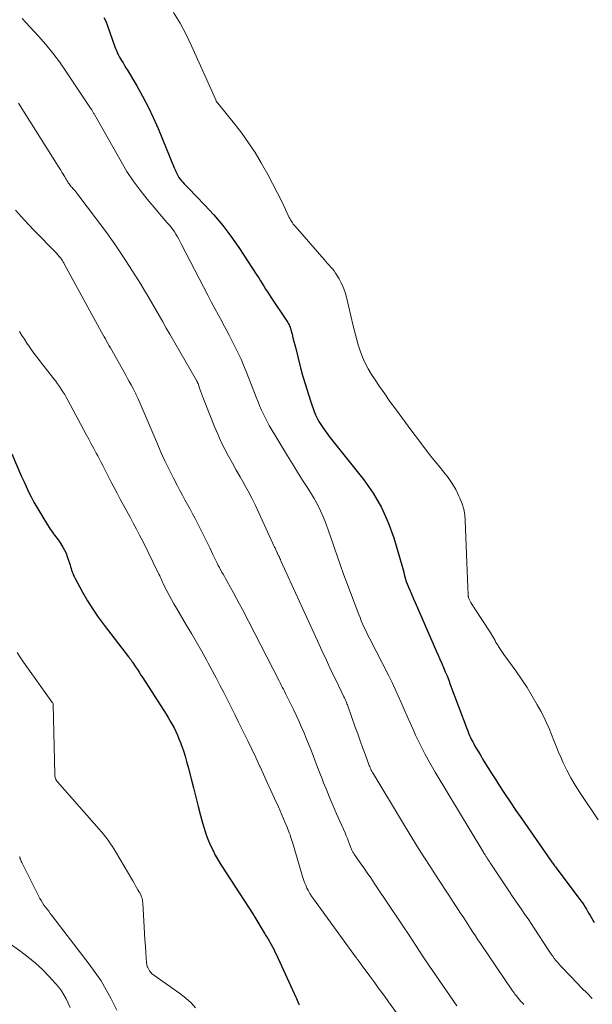
# Model space of a CAD drawing. Units: feet. Extents: x 1990000 to 1995038, y 575000 to 580000.
# Drawn here: x 1990227 to 1990318, y 577714 to 577871 of the extents above; entities that cross this region are included whole.
import ezdxf

# ---------------------------------------------------------------- set-up
doc = ezdxf.new("R2010")
doc.units = ezdxf.units.FT
doc.header["$LTSCALE"] = 100
doc.header["$MEASUREMENT"] = 0
doc.layers.add('CONTOUR INDEX', color=32, linetype='Continuous', lineweight=25)
doc.layers.add('CONTOUR INTERMEDIATE', color=40, linetype='Continuous', lineweight=15)

msp = doc.modelspace()

# ---------------------------------------------------------------- linework, layer by layer
at = {"layer": 'CONTOUR INDEX', "flags": 128}
for points, elevation in [([(1990240.05, 577871.18), (1990240.25, 577870.81), (1990240.43, 577870.42), (1990240.58, 577870.02), (1990241.84, 577866.51), (1990241.93, 577866.26), (1990242.02, 577866.02), (1990242.11, 577865.78), (1990242.21, 577865.54), (1990242.32, 577865.3), (1990242.44, 577865.06), (1990242.56, 577864.84), (1990242.7, 577864.61), (1990242.89, 577864.31), (1990243.12, 577863.93), (1990243.35, 577863.55), (1990243.58, 577863.17), (1990243.81, 577862.79), (1990245.31, 577860.27), (1990246.24, 577858.61), (1990247.13, 577856.92), (1990247.95, 577855.2), (1990248.71, 577853.45), (1990251.29, 577847.2), (1990251.42, 577846.89), (1990251.57, 577846.58), (1990251.72, 577846.28), (1990251.87, 577845.97), (1990251.88, 577845.96), (1990252.05, 577845.67), (1990252.24, 577845.4), (1990252.44, 577845.14), (1990252.66, 577844.89), (1990252.88, 577844.65), (1990253.11, 577844.41), (1990253.34, 577844.18), (1990253.57, 577843.94), (1990256.15, 577841.28), (1990257.62, 577839.67), (1990259.03, 577838.01), (1990260.34, 577836.27), (1990261.59, 577834.49), (1990264.5, 577830.05), (1990264.78, 577829.61), (1990265.06, 577829.17), (1990265.34, 577828.73), (1990265.61, 577828.28), (1990265.88, 577827.84), (1990266.16, 577827.4), (1990266.44, 577826.96), (1990266.73, 577826.52), (1990269.2, 577822.84), (1990269.31, 577822.66), (1990269.42, 577822.48), (1990269.52, 577822.3), (1990269.62, 577822.11), (1990269.7, 577821.92), (1990269.78, 577821.73), (1990269.84, 577821.53), (1990269.9, 577821.33), (1990270.09, 577820.61), (1990270.24, 577820.04), (1990270.39, 577819.48), (1990270.53, 577818.92), (1990270.68, 577818.35), (1990271.46, 577815.26), (1990271.83, 577813.9), (1990272.22, 577812.54), (1990272.65, 577811.19), (1990273.09, 577809.85), (1990273.64, 577808.29), (1990273.85, 577807.75), (1990274.09, 577807.22), (1990274.37, 577806.7), (1990274.67, 577806.2), (1990274.99, 577805.72), (1990275.33, 577805.24), (1990275.68, 577804.77), (1990276.03, 577804.31), (1990281.54, 577797.38), (1990283.06, 577795.23), (1990284.39, 577792.98), (1990285.46, 577790.59), (1990286.34, 577788.11), (1990287.62, 577783.74), (1990287.72, 577783.37), (1990287.82, 577783), (1990287.92, 577782.63), (1990288.01, 577782.26), (1990288.1, 577781.89), (1990288.21, 577781.52), (1990288.33, 577781.15), (1990288.47, 577780.8), (1990288.68, 577780.26), (1990288.94, 577779.64), (1990289.2, 577779.02), (1990289.46, 577778.4), (1990289.73, 577777.79), (1990293.12, 577770.06), (1990293.41, 577769.39), (1990293.7, 577768.73), (1990293.99, 577768.07), (1990294.27, 577767.4), (1990294.55, 577766.74), (1990294.83, 577766.07), (1990295.09, 577765.39), (1990295.35, 577764.72), (1990297.99, 577757.66), (1990298.13, 577757.3), (1990298.28, 577756.95), (1990298.43, 577756.59), (1990298.58, 577756.24), (1990298.75, 577755.9), (1990298.92, 577755.55), (1990299.1, 577755.22), (1990299.29, 577754.88), (1990300.11, 577753.51), (1990300.72, 577752.49), (1990301.33, 577751.48), (1990301.96, 577750.47), (1990302.6, 577749.47), (1990303.09, 577748.7), (1990303.99, 577747.33), (1990304.9, 577745.96), (1990305.82, 577744.6), (1990306.75, 577743.24), (1990311.32, 577736.69), (1990311.43, 577736.53), (1990311.54, 577736.37), (1990311.66, 577736.22), (1990311.77, 577736.06), (1990311.89, 577735.9), (1990312, 577735.75), (1990312.12, 577735.59), (1990312.24, 577735.43), (1990316.19, 577730.18), (1990316.43, 577729.86), (1990316.65, 577729.53), (1990316.86, 577729.19), (1990317.07, 577728.85), (1990317.27, 577728.5), (1990317.46, 577728.16), (1990317.66, 577727.81), (1990317.86, 577727.47), (1990318.3, 577726.72)], 880), ([(1990225.38, 577801.53), (1990226.89, 577798.04), (1990227.27, 577797.18), (1990227.66, 577796.33), (1990228.06, 577795.49), (1990228.48, 577794.66), (1990228.91, 577793.83), (1990229.36, 577793.02), (1990229.83, 577792.21), (1990230.32, 577791.41), (1990231.5, 577789.53), (1990231.67, 577789.27), (1990231.84, 577789.02), (1990232.02, 577788.78), (1990232.2, 577788.54), (1990232.38, 577788.3), (1990232.57, 577788.06), (1990232.75, 577787.82), (1990232.92, 577787.57), (1990233.22, 577787.14), (1990233.53, 577786.66), (1990233.8, 577786.17), (1990234.03, 577785.66), (1990234.22, 577785.13), (1990234.67, 577783.74), (1990234.76, 577783.48), (1990234.84, 577783.23), (1990234.92, 577782.97), (1990235, 577782.71), (1990235.09, 577782.46), (1990235.19, 577782.21), (1990235.3, 577781.97), (1990235.42, 577781.73), (1990236.67, 577779.44), (1990237.45, 577778.07), (1990238.28, 577776.74), (1990239.17, 577775.45), (1990240.1, 577774.18), (1990244, 577769.13), (1990244.05, 577769.07), (1990244.1, 577769), (1990244.16, 577768.94), (1990244.21, 577768.88), (1990244.26, 577768.81), (1990244.31, 577768.75), (1990244.36, 577768.68), (1990244.4, 577768.61), (1990244.42, 577768.59), (1990244.48, 577768.51), (1990244.53, 577768.42), (1990244.59, 577768.34), (1990244.64, 577768.26), (1990245.12, 577767.54), (1990245.41, 577767.1), (1990245.7, 577766.66), (1990245.98, 577766.21), (1990246.27, 577765.77), (1990249.99, 577759.96), (1990250.33, 577759.42), (1990250.65, 577758.88), (1990250.96, 577758.33), (1990251.27, 577757.77), (1990251.55, 577757.21), (1990251.81, 577756.64), (1990252.05, 577756.05), (1990252.28, 577755.46), (1990252.46, 577754.97), (1990252.75, 577754.12), (1990253.02, 577753.27), (1990253.27, 577752.41), (1990253.5, 577751.54), (1990253.98, 577749.66), (1990254.36, 577748.19), (1990254.74, 577746.72), (1990255.12, 577745.25), (1990255.51, 577743.78), (1990255.81, 577742.64), (1990256.07, 577741.75), (1990256.35, 577740.87), (1990256.68, 577740), (1990257.03, 577739.14), (1990257.43, 577738.31), (1990257.85, 577737.48), (1990258.31, 577736.68), (1990258.8, 577735.89), (1990263.94, 577727.94), (1990263.97, 577727.9), (1990264, 577727.85), (1990264.03, 577727.81), (1990264.06, 577727.76), (1990264.08, 577727.72), (1990264.11, 577727.67), (1990264.14, 577727.63), (1990264.17, 577727.58), (1990265.65, 577725.07), (1990265.76, 577724.89), (1990265.87, 577724.7), (1990265.99, 577724.51), (1990266.11, 577724.33), (1990266.22, 577724.14), (1990266.33, 577723.96), (1990266.45, 577723.77), (1990266.55, 577723.58), (1990266.76, 577723.21), (1990266.97, 577722.83), (1990267.17, 577722.45), (1990267.36, 577722.06), (1990267.54, 577721.67), (1990270.68, 577714.82), (1990270.8, 577714.57), (1990270.91, 577714.31), (1990271.02, 577714.06), (1990271.13, 577713.81), (1990271.24, 577713.55)], 900)]:
    msp.add_lwpolyline(points, dxfattribs=dict(at, elevation=elevation))
at = {"layer": 'CONTOUR INTERMEDIATE', "flags": 128}
for points, elevation in [([(1990227.03, 577871.04), (1990227.22, 577870.81), (1990227.41, 577870.59), (1990227.61, 577870.38), (1990229.61, 577868.2), (1990230.78, 577866.87), (1990231.91, 577865.5), (1990232.97, 577864.09), (1990233.99, 577862.64), (1990238.06, 577856.55), (1990238.13, 577856.45), (1990238.19, 577856.34), (1990238.25, 577856.23), (1990238.31, 577856.12), (1990238.37, 577856.01), (1990238.43, 577855.9), (1990238.49, 577855.79), (1990238.55, 577855.69), (1990242.8, 577848.21), (1990243.75, 577846.63), (1990244.76, 577845.1), (1990245.85, 577843.62), (1990247, 577842.18), (1990248.52, 577840.36), (1990248.95, 577839.86), (1990249.37, 577839.36), (1990249.8, 577838.86), (1990250.23, 577838.37), (1990250.49, 577838.07), (1990250.78, 577837.72), (1990251.06, 577837.35), (1990251.32, 577836.97), (1990251.57, 577836.59), (1990251.81, 577836.19), (1990252.04, 577835.79), (1990252.26, 577835.38), (1990252.47, 577834.97), (1990256.64, 577826.87), (1990257.2, 577825.79), (1990257.76, 577824.72), (1990258.34, 577823.66), (1990258.92, 577822.59), (1990259.06, 577822.34), (1990259.56, 577821.4), (1990260.07, 577820.46), (1990260.56, 577819.52), (1990261.04, 577818.57), (1990261.5, 577817.61), (1990261.95, 577816.64), (1990262.37, 577815.67), (1990262.77, 577814.68), (1990264.1, 577811.25), (1990264.37, 577810.59), (1990264.63, 577809.93), (1990264.9, 577809.27), (1990265.18, 577808.61), (1990265.47, 577807.96), (1990265.78, 577807.32), (1990266.11, 577806.69), (1990266.47, 577806.07), (1990269.36, 577801.22), (1990270.15, 577799.92), (1990270.95, 577798.62), (1990271.77, 577797.33), (1990272.59, 577796.04), (1990273.03, 577795.38), (1990273.62, 577794.42), (1990274.17, 577793.43), (1990274.66, 577792.41), (1990275.11, 577791.38), (1990275.52, 577790.32), (1990275.92, 577789.26), (1990276.3, 577788.19), (1990276.66, 577787.12), (1990276.87, 577786.49), (1990277.33, 577785.1), (1990277.81, 577783.71), (1990278.31, 577782.33), (1990278.82, 577780.96), (1990280.75, 577775.89), (1990280.95, 577775.39), (1990281.15, 577774.9), (1990281.36, 577774.41), (1990281.57, 577773.92), (1990281.8, 577773.44), (1990282.02, 577772.96), (1990282.26, 577772.48), (1990282.5, 577772), (1990285.53, 577766.09), (1990286.06, 577765.03), (1990286.57, 577763.97), (1990287.05, 577762.9), (1990287.52, 577761.82), (1990287.98, 577760.73), (1990288.45, 577759.65), (1990288.93, 577758.58), (1990289.41, 577757.5), (1990289.81, 577756.62), (1990290.53, 577755.12), (1990291.28, 577753.64), (1990292.08, 577752.18), (1990292.91, 577750.74), (1990300.54, 577738.1), (1990300.63, 577737.96), (1990300.72, 577737.81), (1990300.81, 577737.66), (1990300.9, 577737.52), (1990300.98, 577737.39), (1990301.03, 577737.31), (1990301.09, 577737.23), (1990301.14, 577737.14), (1990301.19, 577737.06), (1990301.25, 577736.98), (1990301.3, 577736.9), (1990301.35, 577736.81), (1990301.41, 577736.73), (1990301.44, 577736.68), (1990301.51, 577736.58), (1990301.58, 577736.47), (1990301.65, 577736.37), (1990301.72, 577736.26), (1990304.8, 577731.61), (1990305.29, 577730.89), (1990305.78, 577730.16), (1990306.27, 577729.44), (1990306.77, 577728.72), (1990307.27, 577728), (1990307.76, 577727.28), (1990308.24, 577726.55), (1990308.73, 577725.82), (1990311.02, 577722.31), (1990311.25, 577721.97), (1990311.47, 577721.64), (1990311.71, 577721.32), (1990311.94, 577720.99), (1990312.19, 577720.67), (1990312.44, 577720.36), (1990312.71, 577720.06), (1990312.98, 577719.76), (1990314.68, 577717.98), (1990315.51, 577717.12), (1990316.34, 577716.26), (1990317.18, 577715.41), (1990318.01, 577714.56)], 884), ([(1990251.16, 577871.99), (1990252.23, 577870.27), (1990253.18, 577868.49), (1990254.06, 577866.67), (1990257.91, 577858.04), (1990257.92, 577858.03), (1990257.93, 577858.01), (1990257.93, 577857.99), (1990257.94, 577857.97), (1990257.97, 577857.9), (1990257.98, 577857.88), (1990257.99, 577857.86), (1990258, 577857.84), (1990258.01, 577857.82), (1990258.07, 577857.73), (1990258.11, 577857.67), (1990258.15, 577857.61), (1990258.19, 577857.55), (1990258.24, 577857.49), (1990260.9, 577854.22), (1990262.06, 577852.73), (1990263.16, 577851.2), (1990264.19, 577849.62), (1990265.17, 577848), (1990265.45, 577847.51), (1990266.24, 577846.1), (1990267, 577844.69), (1990267.73, 577843.25), (1990268.44, 577841.81), (1990269.65, 577839.28), (1990269.74, 577839.09), (1990269.84, 577838.91), (1990269.95, 577838.73), (1990270.06, 577838.56), (1990270.18, 577838.39), (1990270.3, 577838.22), (1990270.43, 577838.06), (1990270.57, 577837.9), (1990275.23, 577832.54), (1990275.5, 577832.24), (1990275.76, 577831.94), (1990276.03, 577831.64), (1990276.3, 577831.34), (1990276.56, 577831.04), (1990276.81, 577830.73), (1990277.04, 577830.4), (1990277.26, 577830.07), (1990277.61, 577829.48), (1990277.96, 577828.83), (1990278.27, 577828.16), (1990278.52, 577827.46), (1990278.72, 577826.75), (1990279.83, 577821.96), (1990280.09, 577820.95), (1990280.36, 577819.94), (1990280.66, 577818.94), (1990280.98, 577817.95), (1990281.36, 577816.97), (1990281.77, 577816.03), (1990282.26, 577815.11), (1990282.8, 577814.22), (1990283.25, 577813.52), (1990284.06, 577812.3), (1990284.88, 577811.09), (1990285.72, 577809.9), (1990286.58, 577808.71), (1990289.19, 577805.16), (1990290.25, 577803.75), (1990291.32, 577802.35), (1990292.41, 577800.97), (1990293.53, 577799.6), (1990294.32, 577798.63), (1990295.01, 577797.73), (1990295.65, 577796.8), (1990296.21, 577795.82), (1990296.72, 577794.8), (1990296.89, 577794.43), (1990297.23, 577793.57), (1990297.49, 577792.69), (1990297.65, 577791.79), (1990297.74, 577790.87), (1990298.15, 577780.19), (1990298.16, 577779.97), (1990298.17, 577779.74), (1990298.18, 577779.51), (1990298.18, 577779.29), (1990298.19, 577778.99), (1990298.19, 577778.91), (1990298.2, 577778.84), (1990298.22, 577778.76), (1990298.24, 577778.69), (1990298.27, 577778.59), (1990298.31, 577778.46), (1990298.36, 577778.34), (1990298.41, 577778.23), (1990298.47, 577778.11), (1990298.64, 577777.81), (1990298.8, 577777.55), (1990298.95, 577777.29), (1990299.11, 577777.04), (1990299.27, 577776.78), (1990301.72, 577773.06), (1990301.89, 577772.8), (1990302.05, 577772.53), (1990302.2, 577772.26), (1990302.35, 577771.99), (1990302.49, 577771.71), (1990302.64, 577771.44), (1990302.8, 577771.18), (1990302.97, 577770.91), (1990303.04, 577770.79), (1990303.25, 577770.47), (1990303.47, 577770.15), (1990303.68, 577769.83), (1990303.91, 577769.52), (1990305.82, 577766.89), (1990306.73, 577765.57), (1990307.62, 577764.23), (1990308.44, 577762.86), (1990309.23, 577761.47), (1990309.8, 577760.43), (1990310.26, 577759.53), (1990310.7, 577758.61), (1990311.11, 577757.68), (1990311.48, 577756.74), (1990311.85, 577755.79), (1990312.23, 577754.85), (1990312.63, 577753.91), (1990313.03, 577752.98), (1990313.33, 577752.31), (1990313.93, 577751.06), (1990314.56, 577749.83), (1990315.26, 577748.64), (1990316, 577747.48), (1990318.95, 577743.08)], 876), ([(1990226.43, 577857.51), (1990232.79, 577847.43), (1990232.99, 577847.12), (1990233.18, 577846.81), (1990233.37, 577846.5), (1990233.56, 577846.19), (1990233.71, 577845.93), (1990233.82, 577845.74), (1990233.94, 577845.56), (1990234.05, 577845.37), (1990234.16, 577845.18), (1990234.18, 577845.15), (1990234.29, 577844.98), (1990234.39, 577844.81), (1990234.51, 577844.65), (1990234.63, 577844.49), (1990234.75, 577844.34), (1990234.87, 577844.18), (1990235, 577844.03), (1990235.13, 577843.88), (1990235.23, 577843.76), (1990235.41, 577843.55), (1990235.58, 577843.34), (1990235.75, 577843.13), (1990235.92, 577842.91), (1990238.9, 577839.01), (1990240.37, 577837.01), (1990241.81, 577834.99), (1990243.2, 577832.94), (1990244.54, 577830.86), (1990245.95, 577828.61), (1990246.56, 577827.63), (1990247.16, 577826.64), (1990247.74, 577825.64), (1990248.32, 577824.64), (1990248.89, 577823.63), (1990249.46, 577822.62), (1990250.03, 577821.62), (1990250.61, 577820.61), (1990254.81, 577813.33), (1990254.85, 577813.26), (1990254.88, 577813.19), (1990254.92, 577813.11), (1990254.96, 577813.04), (1990255, 577812.97), (1990255.03, 577812.89), (1990255.06, 577812.82), (1990255.09, 577812.74), (1990255.34, 577812.02), (1990255.5, 577811.59), (1990255.66, 577811.15), (1990255.82, 577810.72), (1990255.99, 577810.29), (1990257.79, 577805.74), (1990258.28, 577804.57), (1990258.8, 577803.42), (1990259.36, 577802.28), (1990259.96, 577801.17), (1990260.58, 577800.06), (1990261.2, 577798.95), (1990261.82, 577797.84), (1990262.44, 577796.73), (1990262.46, 577796.7), (1990263.08, 577795.57), (1990263.68, 577794.43), (1990264.25, 577793.28), (1990264.8, 577792.12), (1990267.32, 577786.65), (1990267.38, 577786.51), (1990267.44, 577786.37), (1990267.51, 577786.23), (1990267.56, 577786.09), (1990267.67, 577785.84), (1990267.73, 577785.71), (1990267.75, 577785.68), (1990267.8, 577785.59), (1990267.98, 577785.22), (1990268.07, 577785.03), (1990268.16, 577784.84), (1990268.24, 577784.65), (1990268.33, 577784.46), (1990274.14, 577771.69), (1990274.85, 577770.13), (1990275.58, 577768.57), (1990276.31, 577767.02), (1990277.06, 577765.47), (1990278.38, 577762.74), (1990278.47, 577762.56), (1990278.55, 577762.38), (1990278.63, 577762.2), (1990278.71, 577762.02), (1990278.79, 577761.83), (1990278.86, 577761.65), (1990278.93, 577761.46), (1990279, 577761.28), (1990280.18, 577757.91), (1990280.57, 577756.82), (1990280.96, 577755.73), (1990281.36, 577754.65), (1990281.76, 577753.57), (1990282.42, 577751.79), (1990282.49, 577751.6), (1990282.57, 577751.41), (1990282.65, 577751.22), (1990282.74, 577751.04), (1990282.83, 577750.85), (1990282.93, 577750.67), (1990283.03, 577750.49), (1990283.13, 577750.32), (1990287.86, 577742.46), (1990288.93, 577740.7), (1990290.02, 577738.95), (1990291.12, 577737.21), (1990292.24, 577735.48), (1990293.49, 577733.56), (1990293.99, 577732.79), (1990294.49, 577732.03), (1990294.99, 577731.26), (1990295.49, 577730.5), (1990295.99, 577729.74), (1990296.49, 577728.97), (1990296.99, 577728.21), (1990297.49, 577727.44), (1990298.56, 577725.78), (1990298.96, 577725.17), (1990299.36, 577724.57), (1990299.76, 577723.97), (1990300.17, 577723.37), (1990305.3, 577715.8), (1990305.37, 577715.7), (1990305.45, 577715.59), (1990305.52, 577715.49), (1990305.6, 577715.39), (1990305.67, 577715.29), (1990305.75, 577715.18), (1990305.83, 577715.09), (1990305.91, 577714.99), (1990306.19, 577714.65), (1990306.41, 577714.39), (1990306.63, 577714.13), (1990306.86, 577713.87), (1990307.09, 577713.61)], 888), ([(1990225.94, 577840.43), (1990227.39, 577838.81), (1990228.89, 577837.23), (1990232.48, 577833.55), (1990232.62, 577833.4), (1990232.76, 577833.25), (1990232.89, 577833.1), (1990233.02, 577832.95), (1990233.09, 577832.87), (1990233.18, 577832.76), (1990233.27, 577832.64), (1990233.36, 577832.52), (1990233.44, 577832.4), (1990233.51, 577832.27), (1990233.59, 577832.14), (1990233.66, 577832.01), (1990233.73, 577831.89), (1990239.7, 577820.95), (1990239.9, 577820.59), (1990240.1, 577820.23), (1990240.31, 577819.87), (1990240.51, 577819.52), (1990240.72, 577819.16), (1990240.93, 577818.8), (1990241.13, 577818.44), (1990241.33, 577818.08), (1990243.29, 577814.59), (1990243.57, 577814.09), (1990243.85, 577813.58), (1990244.12, 577813.07), (1990244.4, 577812.56), (1990244.73, 577811.94), (1990244.84, 577811.74), (1990244.94, 577811.54), (1990245.04, 577811.34), (1990245.14, 577811.13), (1990245.24, 577810.93), (1990245.33, 577810.72), (1990245.43, 577810.52), (1990245.52, 577810.31), (1990248.55, 577803.21), (1990249.16, 577801.8), (1990249.8, 577800.4), (1990250.47, 577799.02), (1990251.16, 577797.64), (1990251.8, 577796.4), (1990252.19, 577795.66), (1990252.59, 577794.92), (1990253, 577794.18), (1990253.41, 577793.45), (1990253.82, 577792.71), (1990254.23, 577791.97), (1990254.62, 577791.23), (1990255, 577790.48), (1990255.39, 577789.71), (1990255.91, 577788.65), (1990256.43, 577787.6), (1990256.95, 577786.54), (1990257.47, 577785.48), (1990258.15, 577784.09), (1990258.33, 577783.73), (1990258.51, 577783.37), (1990258.7, 577783.02), (1990258.89, 577782.66), (1990259.09, 577782.31), (1990259.29, 577781.96), (1990259.48, 577781.61), (1990259.68, 577781.26), (1990260.27, 577780.21), (1990260.76, 577779.33), (1990261.25, 577778.44), (1990261.72, 577777.56), (1990262.18, 577776.66), (1990268.03, 577765.3), (1990268.2, 577764.96), (1990268.37, 577764.63), (1990268.54, 577764.29), (1990268.71, 577763.95), (1990268.88, 577763.62), (1990269.05, 577763.28), (1990269.22, 577762.94), (1990269.38, 577762.61), (1990270.31, 577760.72), (1990270.74, 577759.82), (1990271.16, 577758.91), (1990271.57, 577758), (1990271.97, 577757.09), (1990272.36, 577756.16), (1990272.74, 577755.24), (1990273.1, 577754.31), (1990273.45, 577753.38), (1990273.8, 577752.45), (1990274.16, 577751.51), (1990274.52, 577750.58), (1990274.88, 577749.66), (1990275.13, 577749.02), (1990275.63, 577747.78), (1990276.13, 577746.55), (1990276.66, 577745.32), (1990277.19, 577744.09), (1990278.55, 577741.01), (1990278.75, 577740.56), (1990278.94, 577740.11), (1990279.12, 577739.66), (1990279.29, 577739.2), (1990279.55, 577738.53), (1990279.6, 577738.41), (1990279.64, 577738.29), (1990279.7, 577738.18), (1990279.75, 577738.06), (1990279.81, 577737.94), (1990279.88, 577737.83), (1990279.94, 577737.72), (1990280.02, 577737.62), (1990280.99, 577736.23), (1990281.55, 577735.44), (1990282.1, 577734.64), (1990282.65, 577733.83), (1990283.19, 577733.02), (1990285.82, 577729.11), (1990286.8, 577727.64), (1990287.78, 577726.16), (1990288.76, 577724.68), (1990289.74, 577723.2), (1990291.23, 577720.94), (1990291.46, 577720.59), (1990291.69, 577720.24), (1990291.92, 577719.9), (1990292.16, 577719.56), (1990292.4, 577719.21), (1990292.63, 577718.87), (1990292.87, 577718.52), (1990293.11, 577718.18), (1990296.39, 577713.44)], 892), ([(1990226.58, 577821.06), (1990226.98, 577820.44), (1990227.38, 577819.82), (1990227.79, 577819.2), (1990228.2, 577818.59), (1990228.62, 577817.98), (1990229.05, 577817.38), (1990229.5, 577816.79), (1990229.95, 577816.2), (1990232.07, 577813.53), (1990232.39, 577813.13), (1990232.69, 577812.72), (1990232.98, 577812.3), (1990233.27, 577811.87), (1990233.54, 577811.44), (1990233.81, 577811), (1990234.06, 577810.56), (1990234.31, 577810.11), (1990237.26, 577804.63), (1990237.66, 577803.88), (1990238.06, 577803.14), (1990238.46, 577802.4), (1990238.86, 577801.66), (1990239.1, 577801.21), (1990239.38, 577800.69), (1990239.65, 577800.17), (1990239.92, 577799.65), (1990240.18, 577799.13), (1990240.45, 577798.6), (1990240.71, 577798.08), (1990240.98, 577797.55), (1990241.25, 577797.03), (1990242.18, 577795.27), (1990242.69, 577794.31), (1990243.2, 577793.35), (1990243.72, 577792.39), (1990244.24, 577791.44), (1990244.76, 577790.49), (1990245.27, 577789.53), (1990245.77, 577788.56), (1990246.26, 577787.59), (1990248.74, 577782.55), (1990248.86, 577782.31), (1990248.97, 577782.06), (1990249.09, 577781.81), (1990249.2, 577781.56), (1990249.31, 577781.31), (1990249.42, 577781.06), (1990249.54, 577780.82), (1990249.66, 577780.57), (1990250.12, 577779.65), (1990250.48, 577778.95), (1990250.85, 577778.26), (1990251.24, 577777.57), (1990251.63, 577776.9), (1990253.21, 577774.26), (1990254.04, 577772.87), (1990254.85, 577771.47), (1990255.65, 577770.06), (1990256.44, 577768.64), (1990256.73, 577768.11), (1990257.36, 577766.95), (1990257.98, 577765.79), (1990258.59, 577764.62), (1990259.19, 577763.44), (1990259.79, 577762.26), (1990260.38, 577761.08), (1990260.96, 577759.9), (1990261.55, 577758.72), (1990262.38, 577757.01), (1990263.02, 577755.7), (1990263.66, 577754.38), (1990264.29, 577753.06), (1990264.91, 577751.73), (1990264.94, 577751.66), (1990265.54, 577750.37), (1990266.14, 577749.08), (1990266.73, 577747.79), (1990267.31, 577746.49), (1990267.91, 577745.18), (1990268.19, 577744.54), (1990268.47, 577743.9), (1990268.75, 577743.26), (1990269.02, 577742.62), (1990269.32, 577741.91), (1990269.44, 577741.62), (1990269.55, 577741.33), (1990269.66, 577741.03), (1990269.77, 577740.73), (1990269.87, 577740.43), (1990269.97, 577740.13), (1990270.06, 577739.83), (1990270.15, 577739.53), (1990271.76, 577734.05), (1990271.91, 577733.57), (1990272.08, 577733.11), (1990272.27, 577732.65), (1990272.47, 577732.2), (1990272.71, 577731.76), (1990272.95, 577731.33), (1990273.22, 577730.91), (1990273.5, 577730.5), (1990280.24, 577721.23), (1990280.37, 577721.05), (1990280.5, 577720.87), (1990280.63, 577720.7), (1990280.76, 577720.52), (1990280.89, 577720.34), (1990281.02, 577720.16), (1990281.15, 577719.99), (1990281.28, 577719.81), (1990282.52, 577718.13), (1990283.28, 577717.11), (1990284.02, 577716.09), (1990284.77, 577715.07), (1990285.51, 577714.05), (1990287.2, 577711.72)], 896), ([(1990226.21, 577769.82), (1990226.71, 577769.05), (1990227.23, 577768.29), (1990227.75, 577767.54), (1990231.88, 577761.79), (1990231.9, 577761.77), (1990231.91, 577761.76), (1990231.91, 577761.74), (1990231.92, 577761.72), (1990231.95, 577761.63), (1990231.95, 577761.61), (1990231.96, 577761.59), (1990231.96, 577761.57), (1990231.96, 577761.55), (1990232.23, 577750.36), (1990232.24, 577750.21), (1990232.26, 577750.06), (1990232.29, 577749.91), (1990232.33, 577749.76), (1990232.38, 577749.6), (1990232.41, 577749.54), (1990232.43, 577749.48), (1990232.46, 577749.42), (1990232.5, 577749.36), (1990232.54, 577749.31), (1990232.58, 577749.26), (1990232.62, 577749.2), (1990232.66, 577749.15), (1990239.67, 577741.21), (1990239.99, 577740.84), (1990240.29, 577740.46), (1990240.59, 577740.08), (1990240.87, 577739.68), (1990241.14, 577739.28), (1990241.41, 577738.88), (1990241.67, 577738.47), (1990241.92, 577738.05), (1990244.67, 577733.36), (1990244.88, 577733), (1990245.08, 577732.65), (1990245.29, 577732.29), (1990245.5, 577731.94), (1990245.67, 577731.65), (1990245.79, 577731.44), (1990245.89, 577731.22), (1990245.99, 577731), (1990246.08, 577730.77), (1990246.15, 577730.54), (1990246.21, 577730.31), (1990246.24, 577730.07), (1990246.27, 577729.83), (1990246.49, 577725.95), (1990246.55, 577724.94), (1990246.62, 577723.93), (1990246.69, 577722.92), (1990246.76, 577721.91), (1990246.88, 577720.21), (1990246.9, 577720.05), (1990246.94, 577719.89), (1990246.99, 577719.75), (1990247.05, 577719.6), (1990247.08, 577719.53), (1990247.14, 577719.42), (1990247.19, 577719.31), (1990247.25, 577719.21), (1990247.31, 577719.1), (1990247.36, 577719), (1990247.4, 577718.94), (1990247.43, 577718.89), (1990247.47, 577718.83), (1990247.51, 577718.78), (1990247.55, 577718.73), (1990247.59, 577718.68), (1990247.64, 577718.63), (1990247.69, 577718.59), (1990252.36, 577715.25), (1990253.19, 577714.59), (1990253.97, 577713.88), (1990254.68, 577713.09)], 904), ([(1990226.62, 577737.21), (1990226.64, 577737.13), (1990226.67, 577737.05), (1990226.7, 577736.97), (1990226.72, 577736.89), (1990226.75, 577736.81), (1990226.79, 577736.73), (1990226.89, 577736.48), (1990226.98, 577736.27), (1990227.07, 577736.07), (1990227.17, 577735.86), (1990227.27, 577735.66), (1990229.87, 577730.57), (1990230.07, 577730.21), (1990230.28, 577729.85), (1990230.51, 577729.5), (1990230.75, 577729.17), (1990231, 577728.84), (1990231.26, 577728.5), (1990231.51, 577728.17), (1990231.76, 577727.84), (1990237.74, 577720.08), (1990238.7, 577718.75), (1990239.61, 577717.38), (1990240.44, 577715.97), (1990241.22, 577714.52), (1990242.11, 577712.74)], 908), ([(1990223.02, 577724.76), (1990226.79, 577722.09), (1990227.99, 577721.18), (1990229.16, 577720.22), (1990230.26, 577719.19), (1990231.33, 577718.11), (1990232.36, 577717), (1990232.85, 577716.43), (1990233.3, 577715.83), (1990233.7, 577715.19), (1990234.06, 577714.52), (1990234.38, 577713.83), (1990234.68, 577713.13)], 912)]:
    msp.add_lwpolyline(points, dxfattribs=dict(at, elevation=elevation))

doc.saveas('drawing.dxf')
